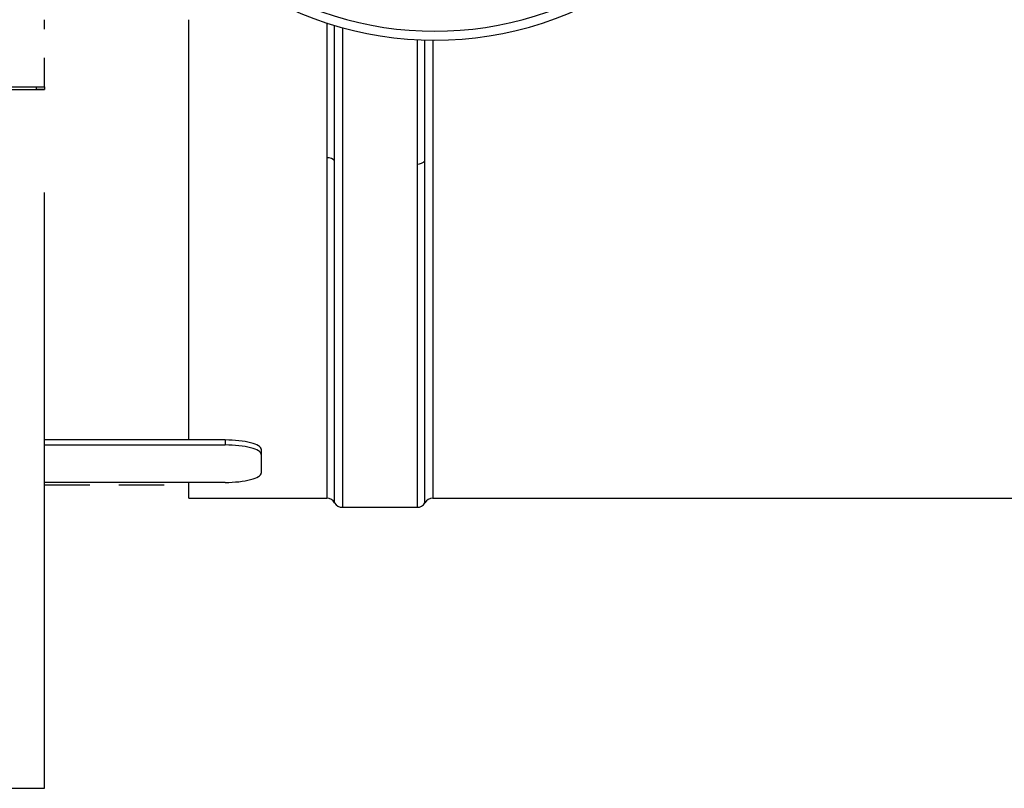
# Model space of a CAD drawing. Units: inches. Extents: x 22 to 246, y 8 to 171.
# Drawn here: x 106 to 109, y 135 to 137 of the extents above; entities that cross this region are included whole.
import ezdxf

# ---------------------------------------------------------------- set-up
doc = ezdxf.new("R2010")
doc.units = ezdxf.units.IN
doc.header["$LTSCALE"] = 16
doc.header["$MEASUREMENT"] = 0
doc.linetypes.add('DASHED', pattern=[0.2067, 0.1654, -0.0413])
doc.layers.add('Visible Edges(ANSI)', color=7, linetype='Continuous', lineweight=25)
doc.layers.add('Visible Tangent Edges(ANSI)', color=7, linetype='Continuous', lineweight=25)

msp = doc.modelspace()

# ---------------------------------------------------------------- linework, layer by layer
at = {"layer": 'Visible Edges(ANSI)', "color": 7, "linetype": 'DASHED', "ltscale": 0.031734}
msp.add_line((106.120714, 137.2112286), (106.120714, 137.4436693), dxfattribs=at)
at = {"layer": 'Visible Edges(ANSI)', "color": 7}
for p, q in [((106.620714, 135.9892627), (106.620714, 137.4436693)), ((103.620714, 137.2112286), (106.120714, 137.2112286)), ((103.620714, 137.2025649), (106.120714, 137.2025649)), ((106.093114, 137.2026168), (106.093114, 137.2112286)), ((106.120714, 137.2026168), (106.093114, 137.2026168)), ((106.120714, 137.2112286), (106.120714, 137.2026168)), ((106.120714, 137.2025649), (106.120714, 137.2026168)), ((106.745714, 135.9892627), (106.120714, 135.9892627)), ((106.120714, 135.971876), (106.745714, 135.971876)), ((106.870714, 135.9569103), (106.870714, 135.9395236)), ((106.870714, 135.9395236), (106.870714, 135.8748189)), ((106.745714, 135.8424665), (106.120714, 135.8424665)), ((106.620714, 135.7874434), (106.620714, 135.8424665)), ((106.620714, 135.7874434), (107.0978769, 135.7874434)), ((107.464214, 135.7874434), (112.049702, 135.7874434)), ((107.151714, 135.7561934), (107.4103769, 135.7561934))]:
    msp.add_line(p, q, dxfattribs=at)
at = {"layer": 'Visible Edges(ANSI)', "color": 7, "linetype": 'DASHED', "ltscale": 0.779268}
msp.add_line((106.120714, 134.7838434), (106.120714, 137.2025649), dxfattribs=at)
at = {"layer": 'Visible Edges(ANSI)', "color": 7, "linetype": 'DASHED', "ltscale": 0.059422}
msp.add_line((106.120714, 135.8339434), (106.620714, 135.8339434), dxfattribs=at)
at = {"layer": 'Visible Edges(ANSI)', "color": 7, "linetype": 'DASHED', "ltscale": 0.297509}
msp.add_line((103.620714, 134.7838434), (106.120714, 134.7838434), dxfattribs=at)
at = {"layer": 'Visible Edges(ANSI)', "color": 7}
for centre, radius, start, end in [((107.4712679, 138.5760149), 1.203125, 160.249045, 19.750955), ((107.0978769, 135.7564434), 0.031, 29.7335846, 90), ((107.151714, 135.7871934), 0.031, 209.7335846, 270), ((107.4103769, 135.7871934), 0.031, 270, 330.2664154), ((107.464214, 135.7564434), 0.031, 90, 150.2664154)]:
    msp.add_arc(centre, radius, start, end, dxfattribs=at)
for centre, start_param, end_param in [((106.745714, 135.9569103), 0, 1.570796327), ((106.745714, 135.9395236), 0, 1.570796327), ((106.745714, 135.8748189), 4.71238898, 6.283185307)]:
    msp.add_ellipse(centre, major_axis=(0.125, 0), ratio=0.258819045, start_param=start_param, end_param=end_param, dxfattribs=at)
at = {"layer": 'Visible Tangent Edges(ANSI)', "color": 7}
for p, q in [((107.151714, 137.4161032), (107.151714, 135.7561934)), ((107.464214, 137.3729106), (107.464214, 135.7874434)), ((106.745714, 135.9892627), (106.745714, 135.971876))]:
    msp.add_line(p, q, dxfattribs=at)
msp.add_arc((107.4712679, 138.5760149), 1.172125, 165.0302119, 14.9697881, dxfattribs=at)
for centre, start_param, end_param in [((107.0978769, 136.9441254), 3.660541603, 4.71238898), ((107.4103769, 136.965869), 1.570796327, 2.622643704)]:
    msp.add_ellipse(centre, major_axis=(-0.031, 0), ratio=0.707106781, start_param=start_param, end_param=end_param, dxfattribs=at)
for points in [[(107.0978769, 137.4324884), (107.0978769, 137.2665983), (107.0978769, 137.1101832), (107.0978769, 136.9660457)], [(107.1247955, 136.9549972), (107.1247955, 137.0999254), (107.1247955, 137.2572183), (107.1247955, 137.4240489)]]:
    msp.add_open_spline(points, degree=3, dxfattribs=at)
for points, knots in [([(107.4103769, 137.374443), (107.4103769, 137.3069302), (107.4103769, 137.2410037), (107.4103769, 137.0963322), (107.4103769, 137.0186004), (107.4103769, 136.9439487)], [126.241856537, 126.241856537, 126.241856537, 126.241856537, 126.878561369, 126.878561369, 127.676881636, 127.676881636, 127.676881636, 127.676881636]), ([(107.4372955, 136.9549972), (107.4372955, 137.0293613), (107.4372955, 137.1067936), (107.4372955, 137.2475902), (107.4372955, 137.3097702), (107.4372955, 137.3733777)], [-127.676881636, -127.676881636, -127.676881636, -127.676881636, -126.878561369, -126.878561369, -126.274890932, -126.274890932, -126.274890932, -126.274890932]), ([(107.0978769, 136.9660457), (107.0978769, 136.9015), (107.0978769, 136.8390323), (107.0978769, 136.457171), (107.0978769, 136.2035162), (107.0978769, 135.8914196), (107.0978769, 135.8077912), (107.0978769, 135.7885521), (107.0978769, 135.7874419), (107.0978769, 135.7874435)], [-128.65248308, -128.65248308, -128.65248308, -128.65248308, -127.951560152, -127.951560152, -124.203189631, -124.203189631, -121.013775653, -121.013775653, -120.596713521, -120.596713521, -120.596713521, -120.596713521]), ([(107.1247955, 135.7718185), (107.1247955, 135.7718168), (107.1247955, 135.7729314), (107.1247955, 135.7922452), (107.1247955, 135.8761983), (107.1247955, 136.1895068), (107.1247955, 136.4441465), (107.1247955, 136.8274906), (107.1247955, 136.8902009), (107.1247955, 136.9549972)], [120.596713521, 120.596713521, 120.596713521, 120.596713521, 121.013775653, 121.013775653, 124.203189631, 124.203189631, 127.951560152, 127.951560152, 128.65248308, 128.65248308, 128.65248308, 128.65248308]), ([(107.4103769, 136.9439487), (107.4103769, 136.6571992), (107.4103769, 136.4102435), (107.4103769, 135.9717063), (107.4103769, 135.8181753), (107.4103769, 135.7612974), (107.4103769, 135.7561937), (107.4103769, 135.7562435)], [63.838440818, 63.838440818, 63.838440818, 63.838440818, 66.904919318, 66.904919318, 70.928267662, 70.928267662, 71.816235378, 71.816235378, 71.816235378, 71.816235378]), ([(107.4372955, 135.7718683), (107.4372955, 135.7718187), (107.4372955, 135.7769027), (107.4372955, 135.8335615), (107.4372955, 135.9865009), (107.4372955, 136.4233484), (107.4372955, 136.6693526), (107.4372955, 136.9549972)], [-71.816235378, -71.816235378, -71.816235378, -71.816235378, -70.928267662, -70.928267662, -66.904919318, -66.904919318, -63.838440818, -63.838440818, -63.838440818, -63.838440818])]:
    msp.add_open_spline(points, degree=3, knots=knots, dxfattribs=at)

doc.saveas('drawing.dxf')
